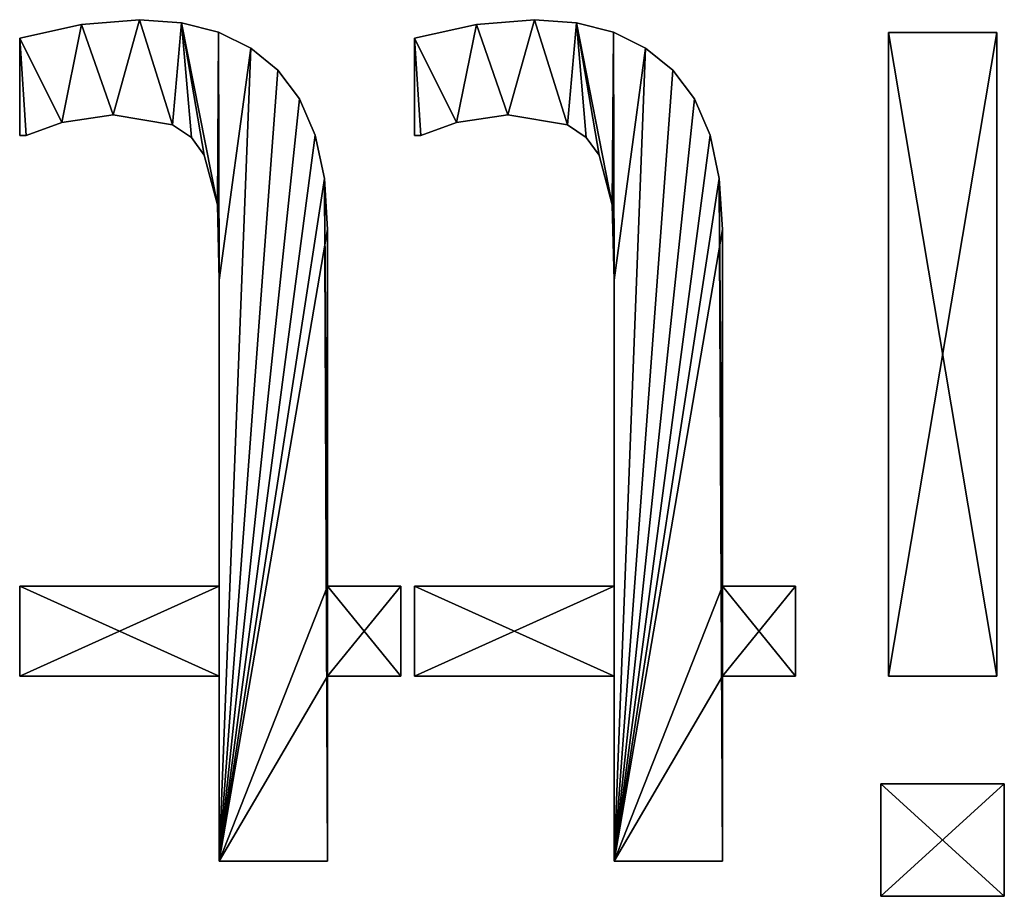
# Model space of a CAD drawing. Extents: x 1168 to 9097, y 639 to 3093.
# Drawn here: x 6720 to 6997, y 2603 to 2849 of the extents above; entities that cross this region are included whole.
import ezdxf

# ---------------------------------------------------------------- set-up
doc = ezdxf.new("R2010")
doc.units = 0
doc.header["$LTSCALE"] = 25.4
doc.layers.get('0').update_dxf_attribs({"color": 13, "linetype": 'CONTINUOUS'})

# ---------------------------------------------------------------- blocks, each defined once
blk = doc.blocks.new('GESTOFFEERDE_ZIT')
at = {"color": 0}
for p, q in [((2109.53, 280.11), (2109.53, 311.74)), ((2109.53, 311.74), (2144.24, 311.74)), ((2109.53, 311.74, 20), (2144.24, 311.74, 20)), ((2109.53, 280.11, 20), (2109.53, 311.74, 20)), ((2109.53, 280.11), (2109.53, 311.74)), ((2109.53, 280.11, 20), (2109.53, 311.74, 20)), ((2109.53, 311.74), (2109.53, 311.74, 20)), ((2109.53, 311.74), (2144.24, 311.74)), ((2109.53, 311.74), (2109.53, 311.74, 20)), ((2109.53, 311.74, 20), (2144.24, 311.74, 20)), ((2144.24, 311.74), (2144.24, 280.11)), ((2144.24, 311.74, 20), (2144.24, 280.11, 20)), ((2144.24, 311.74), (2144.24, 311.74, 20)), ((2144.24, 311.74), (2144.24, 280.11)), ((2144.24, 311.74), (2144.24, 311.74, 20)), ((2144.24, 311.74, 20), (2144.24, 280.11, 20)), ((2188.84, 249.78), (2188.84, 301.85)), ((2188.84, 301.85), (2219.34, 301.85)), ((2188.84, 301.85, 20), (2219.34, 301.85, 20)), ((2188.84, 249.78, 20), (2188.84, 301.85, 20)), ((2188.84, 249.78), (2188.84, 301.85)), ((2188.84, 249.78, 20), (2188.84, 301.85, 20)), ((2188.84, 301.85), (2188.84, 301.85, 20)), ((2188.84, 301.85), (2219.34, 301.85)), ((2188.84, 301.85), (2188.84, 301.85, 20)), ((2188.84, 301.85, 20), (2219.34, 301.85, 20)), ((2219.34, 301.85), (2219.34, 249.78)), ((2219.34, 301.85, 20), (2219.34, 249.78, 20)), ((2219.34, 301.85), (2219.34, 301.85, 20)), ((2219.34, 301.85), (2219.34, 249.78)), ((2219.34, 301.85), (2219.34, 301.85, 20)), ((2219.34, 301.85, 20), (2219.34, 249.78, 20)), ((2299.95, 249.78), (2299.95, 301.85)), ((2299.95, 301.85), (2330.44, 301.85)), ((2299.95, 301.85, 20), (2330.44, 301.85, 20)), ((2299.95, 249.78, 20), (2299.95, 301.85, 20)), ((2299.95, 249.78), (2299.95, 301.85)), ((2299.95, 249.78, 20), (2299.95, 301.85, 20)), ((2299.95, 301.85), (2299.95, 301.85, 20)), ((2299.95, 301.85), (2330.44, 301.85)), ((2299.95, 301.85), (2299.95, 301.85, 20)), ((2299.95, 301.85, 20), (2330.44, 301.85, 20)), ((2330.44, 301.85), (2330.44, 249.78)), ((2330.44, 301.85, 20), (2330.44, 249.78, 20)), ((2330.44, 301.85), (2330.44, 301.85, 20)), ((2330.44, 301.85), (2330.44, 249.78)), ((2330.44, 301.85), (2330.44, 301.85, 20)), ((2330.44, 301.85, 20), (2330.44, 249.78, 20)), ((2144.24, 280.11), (2109.53, 280.11)), ((2144.24, 280.11, 20), (2109.53, 280.11, 20)), ((2144.24, 280.11), (2109.53, 280.11)), ((2144.24, 280.11, 20), (2109.53, 280.11, 20)), ((2109.53, 280.11), (2109.53, 280.11, 20)), ((2109.53, 280.11), (2109.53, 280.11, 20)), ((2144.24, 280.11), (2144.24, 280.11, 20)), ((2144.24, 280.11), (2144.24, 280.11, 20)), ((2111.64, 68.61), (2111.64, 249.78)), ((2111.64, 249.78), (2142.13, 249.78)), ((2111.64, 249.78, 20), (2142.13, 249.78, 20)), ((2111.64, 68.61, 20), (2111.64, 249.78, 20)), ((2111.64, 68.61), (2111.64, 249.78)), ((2111.64, 68.61, 20), (2111.64, 249.78, 20)), ((2111.64, 249.78), (2111.64, 249.78, 20)), ((2111.64, 249.78), (2142.13, 249.78)), ((2111.64, 249.78), (2111.64, 249.78, 20)), ((2111.64, 249.78, 20), (2142.13, 249.78, 20)), ((2142.13, 249.78), (2142.13, 68.61)), ((2142.13, 249.78, 20), (2142.13, 68.61, 20)), ((2142.13, 249.78), (2142.13, 249.78, 20)), ((2142.13, 249.78), (2142.13, 68.61)), ((2142.13, 249.78), (2142.13, 249.78, 20)), ((2142.13, 249.78, 20), (2142.13, 68.61, 20)), ((2168.25, 224.48), (2168.25, 249.78)), ((2168.25, 249.78), (2188.84, 249.78)), ((2168.25, 249.78, 20), (2188.84, 249.78, 20)), ((2168.25, 224.48, 20), (2168.25, 249.78, 20)), ((2168.25, 224.48), (2168.25, 249.78)), ((2168.25, 224.48, 20), (2168.25, 249.78, 20)), ((2168.25, 249.78), (2168.25, 249.78, 20)), ((2168.25, 249.78), (2188.84, 249.78)), ((2168.25, 249.78), (2168.25, 249.78, 20)), ((2168.25, 249.78, 20), (2188.84, 249.78, 20)), ((2188.84, 249.78), (2188.84, 249.78, 20)), ((2188.84, 249.78), (2188.84, 249.78, 20)), ((2219.34, 249.78), (2275.46, 249.78)), ((2219.34, 249.78, 20), (2275.46, 249.78, 20)), ((2219.34, 249.78), (2219.34, 249.78, 20)), ((2219.34, 249.78), (2275.46, 249.78)), ((2219.34, 249.78), (2219.34, 249.78, 20)), ((2219.34, 249.78, 20), (2275.46, 249.78, 20)), ((2275.46, 249.78), (2275.46, 224.48)), ((2275.46, 249.78, 20), (2275.46, 224.48, 20)), ((2275.46, 249.78), (2275.46, 249.78, 20)), ((2275.46, 249.78), (2275.46, 224.48)), ((2275.46, 249.78), (2275.46, 249.78, 20)), ((2275.46, 249.78, 20), (2275.46, 224.48, 20)), ((2279.35, 224.48), (2279.35, 249.78)), ((2279.35, 249.78), (2299.95, 249.78)), ((2279.35, 249.78, 20), (2299.95, 249.78, 20)), ((2279.35, 224.48, 20), (2279.35, 249.78, 20)), ((2279.35, 224.48), (2279.35, 249.78)), ((2279.35, 224.48, 20), (2279.35, 249.78, 20)), ((2279.35, 249.78), (2279.35, 249.78, 20)), ((2279.35, 249.78), (2299.95, 249.78)), ((2279.35, 249.78), (2279.35, 249.78, 20)), ((2279.35, 249.78, 20), (2299.95, 249.78, 20)), ((2299.95, 249.78), (2299.95, 249.78, 20)), ((2299.95, 249.78), (2299.95, 249.78, 20)), ((2330.44, 249.78), (2386.56, 249.78)), ((2330.44, 249.78, 20), (2386.56, 249.78, 20)), ((2330.44, 249.78), (2330.44, 249.78, 20)), ((2330.44, 249.78), (2386.56, 249.78)), ((2330.44, 249.78), (2330.44, 249.78, 20)), ((2330.44, 249.78, 20), (2386.56, 249.78, 20)), ((2386.56, 249.78), (2386.56, 224.48)), ((2386.56, 249.78, 20), (2386.56, 224.48, 20)), ((2386.56, 249.78), (2386.56, 249.78, 20)), ((2386.56, 249.78), (2386.56, 224.48)), ((2386.56, 249.78), (2386.56, 249.78, 20)), ((2386.56, 249.78, 20), (2386.56, 224.48, 20)), ((2188.84, 224.48), (2168.25, 224.48)), ((2188.84, 224.48, 20), (2168.25, 224.48, 20)), ((2188.84, 224.48), (2168.25, 224.48)), ((2188.84, 224.48, 20), (2168.25, 224.48, 20)), ((2168.25, 224.48), (2168.25, 224.48, 20)), ((2168.25, 224.48), (2168.25, 224.48, 20)), ((2188.84, 224.48), (2188.84, 224.48, 20)), ((2188.84, 224.48), (2188.84, 224.48, 20)), ((2275.46, 224.48), (2219.34, 224.48)), ((2275.46, 224.48, 20), (2219.34, 224.48, 20)), ((2275.46, 224.48), (2219.34, 224.48)), ((2275.46, 224.48, 20), (2219.34, 224.48, 20)), ((2219.34, 224.48), (2219.34, 224.48, 20)), ((2219.34, 224.48), (2219.34, 224.48, 20)), ((2275.46, 224.48), (2275.46, 224.48, 20)), ((2275.46, 224.48), (2275.46, 224.48, 20)), ((2299.95, 224.48), (2279.35, 224.48)), ((2299.95, 224.48, 20), (2279.35, 224.48, 20)), ((2299.95, 224.48), (2279.35, 224.48)), ((2299.95, 224.48, 20), (2279.35, 224.48, 20)), ((2279.35, 224.48), (2279.35, 224.48, 20)), ((2279.35, 224.48), (2279.35, 224.48, 20)), ((2299.95, 224.48), (2299.95, 224.48, 20)), ((2299.95, 224.48), (2299.95, 224.48, 20)), ((2386.56, 224.48), (2330.44, 224.48)), ((2386.56, 224.48, 20), (2330.44, 224.48, 20)), ((2386.56, 224.48), (2330.44, 224.48)), ((2386.56, 224.48, 20), (2330.44, 224.48, 20)), ((2330.44, 224.48), (2330.44, 224.48, 20)), ((2330.44, 224.48), (2330.44, 224.48, 20)), ((2386.56, 224.48), (2386.56, 224.48, 20)), ((2386.56, 224.48), (2386.56, 224.48, 20)), ((2219.34, 138.35), (2219.34, 138.35, 20)), ((2219.34, 138.35), (2219.34, 138.35, 20)), ((2330.44, 138.35), (2330.44, 138.35, 20)), ((2330.44, 138.35), (2330.44, 138.35, 20)), ((2188.84, 124.08), (2188.84, 124.08, 20)), ((2188.84, 124.08), (2188.84, 124.08, 20)), ((2299.95, 124.08), (2299.95, 124.08, 20)), ((2299.95, 124.08), (2299.95, 124.08, 20)), ((2219.82, 117.11), (2219.82, 117.11, 20)), ((2219.82, 117.11), (2219.82, 117.11, 20)), ((2330.93, 117.11), (2330.93, 117.11, 20)), ((2330.93, 117.11), (2330.93, 117.11, 20)), ((2189.72, 109.78), (2189.72, 109.78, 20)), ((2189.72, 109.78), (2189.72, 109.78, 20)), ((2300.82, 109.78), (2300.82, 109.78, 20)), ((2300.82, 109.78), (2300.82, 109.78, 20)), ((2223.55, 103.16), (2223.55, 103.16, 20)), ((2223.55, 103.16), (2223.55, 103.16, 20)), ((2334.66, 103.16), (2334.66, 103.16, 20)), ((2334.66, 103.16), (2334.66, 103.16, 20)), ((2192.33, 97.54), (2192.33, 97.54, 20)), ((2192.33, 97.54), (2192.33, 97.54, 20)), ((2227.16, 98.19), (2227.16, 98.19, 20)), ((2227.16, 98.19), (2227.16, 98.19, 20)), ((2273.67, 97.64), (2273.67, 97.64, 20)), ((2273.67, 97.64), (2273.67, 97.64, 20)), ((2275.46, 97.64), (2275.46, 70.23)), ((2275.46, 97.64, 20), (2275.46, 70.23, 20)), ((2275.46, 97.64), (2275.46, 97.64, 20)), ((2275.46, 97.64), (2275.46, 70.23)), ((2275.46, 97.64), (2275.46, 97.64, 20)), ((2275.46, 97.64, 20), (2275.46, 70.23, 20)), ((2303.44, 97.54), (2303.44, 97.54, 20)), ((2303.44, 97.54), (2303.44, 97.54, 20)), ((2338.27, 98.19), (2338.27, 98.19, 20)), ((2338.27, 98.19), (2338.27, 98.19, 20)), ((2384.78, 97.64), (2384.78, 97.64, 20)), ((2384.78, 97.64), (2384.78, 97.64, 20)), ((2386.56, 97.64), (2386.56, 70.23)), ((2386.56, 97.64, 20), (2386.56, 70.23, 20)), ((2386.56, 97.64), (2386.56, 97.64, 20)), ((2386.56, 97.64), (2386.56, 70.23)), ((2386.56, 97.64), (2386.56, 97.64, 20)), ((2386.56, 97.64, 20), (2386.56, 70.23, 20)), ((2232.48, 94.64), (2232.48, 94.64, 20)), ((2232.48, 94.64), (2232.48, 94.64, 20)), ((2343.58, 94.64), (2343.58, 94.64, 20)), ((2343.58, 94.64), (2343.58, 94.64, 20)), ((2249.18, 91.8), (2249.18, 91.8, 20)), ((2249.18, 91.8), (2249.18, 91.8, 20)), ((2263.62, 93.99), (2263.62, 93.99, 20)), ((2263.62, 93.99), (2263.62, 93.99, 20)), ((2360.29, 91.8), (2360.29, 91.8, 20)), ((2360.29, 91.8), (2360.29, 91.8, 20)), ((2374.72, 93.99), (2374.72, 93.99, 20)), ((2374.72, 93.99), (2374.72, 93.99, 20)), ((2196.69, 87.36), (2196.69, 87.36, 20)), ((2196.69, 87.36), (2196.69, 87.36, 20)), ((2307.8, 87.36), (2307.8, 87.36, 20)), ((2307.8, 87.36), (2307.8, 87.36, 20)), ((2202.79, 79.23), (2202.79, 79.23, 20)), ((2202.79, 79.23), (2202.79, 79.23, 20)), ((2313.9, 79.23), (2313.9, 79.23, 20)), ((2313.9, 79.23), (2313.9, 79.23, 20)), ((2210.46, 73.02), (2210.46, 73.02, 20)), ((2210.46, 73.02), (2210.46, 73.02, 20)), ((2321.56, 73.02), (2321.56, 73.02, 20)), ((2321.56, 73.02), (2321.56, 73.02, 20)), ((2275.46, 70.23), (2275.46, 70.23, 20)), ((2275.46, 70.23), (2275.46, 70.23, 20)), ((2386.56, 70.23), (2386.56, 70.23, 20)), ((2386.56, 70.23), (2386.56, 70.23, 20)), ((2142.13, 68.61), (2111.64, 68.61)), ((2142.13, 68.61, 20), (2111.64, 68.61, 20)), ((2142.13, 68.61), (2111.64, 68.61)), ((2142.13, 68.61, 20), (2111.64, 68.61, 20)), ((2111.64, 68.61), (2111.64, 68.61, 20)), ((2111.64, 68.61), (2111.64, 68.61, 20)), ((2142.13, 68.61), (2142.13, 68.61, 20)), ((2142.13, 68.61), (2142.13, 68.61, 20)), ((2219.5, 68.59), (2219.5, 68.59, 20)), ((2219.5, 68.59), (2219.5, 68.59, 20)), ((2330.6, 68.59), (2330.6, 68.59, 20)), ((2330.6, 68.59), (2330.6, 68.59, 20)), ((2229.92, 65.93), (2229.92, 65.93, 20)), ((2229.92, 65.93), (2229.92, 65.93, 20)), ((2241.72, 65.04), (2241.72, 65.04, 20)), ((2241.72, 65.04), (2241.72, 65.04, 20)), ((2258.02, 66.42), (2258.02, 66.42, 20)), ((2258.02, 66.42), (2258.02, 66.42, 20)), ((2341.03, 65.93), (2341.03, 65.93, 20)), ((2341.03, 65.93), (2341.03, 65.93, 20)), ((2352.83, 65.04), (2352.83, 65.04, 20)), ((2352.83, 65.04), (2352.83, 65.04, 20)), ((2369.13, 66.42), (2369.13, 66.42, 20)), ((2369.13, 66.42), (2369.13, 66.42, 20))]:
    blk.add_line(p, q, dxfattribs=at)
mesh = blk.add_polyface(dxfattribs=at)
corners = [(2144.24, 311.74), (2109.53, 280.11), (2109.53, 311.74), (2144.24, 280.11)]
mesh.append_faces([[corners[k] for k in face] for face in [(0, 1, 2), (1, 0, 3)]], dxfattribs={"vtx0": -1, "color": 0})
mesh = blk.add_polyface(dxfattribs=at)
corners = [(2144.24, 280.11, 20), (2109.53, 311.74, 20), (2109.53, 280.11, 20), (2144.24, 311.74, 20)]
mesh.append_faces([[corners[k] for k in face] for face in [(0, 1, 2), (1, 0, 3)]], dxfattribs={"vtx0": -1, "color": 0})
mesh = blk.add_polyface(dxfattribs=at)
corners = [(2109.53, 311.74, 20), (2109.53, 280.11), (2109.53, 280.11, 20), (2109.53, 311.74)]
mesh.append_faces([[corners[k] for k in face] for face in [(0, 1, 2), (1, 0, 3)]], dxfattribs={"vtx0": -1, "color": 0})
mesh = blk.add_polyface(dxfattribs=at)
corners = [(2109.53, 311.74, 20), (2144.24, 311.74), (2109.53, 311.74), (2144.24, 311.74, 20)]
mesh.append_faces([[corners[k] for k in face] for face in [(0, 1, 2), (1, 0, 3)]], dxfattribs={"vtx0": -1, "color": 0})
mesh = blk.add_polyface(dxfattribs=at)
corners = [(2144.24, 311.74), (2144.24, 280.11, 20), (2144.24, 280.11), (2144.24, 311.74, 20)]
mesh.append_faces([[corners[k] for k in face] for face in [(0, 1, 2), (1, 0, 3)]], dxfattribs={"vtx0": -1, "color": 0})
mesh = blk.add_polyface(dxfattribs=at)
corners = [(2275.46, 249.78), (2219.34, 224.48), (2219.34, 249.78), (2275.46, 224.48), (2219.34, 301.85), (2188.84, 249.78), (2188.84, 301.85), (2188.84, 224.48), (2188.84, 124.08), (2189.72, 109.78), (2192.33, 97.54), (2196.69, 87.36), (2202.79, 79.23), (2210.46, 73.02), (2219.34, 138.35), (2219.5, 68.59), (2219.82, 117.11), (2229.92, 65.93), (2223.55, 103.16), (2227.16, 98.19), (2232.48, 94.64), (2241.72, 65.04), (2249.18, 91.8), (2258.02, 66.42), (2263.62, 93.99), (2275.46, 70.23), (2273.67, 97.64), (2275.46, 97.64), (2168.25, 224.48), (2168.25, 249.78)]
mesh.append_faces([[corners[k] for k in face] for face in [(1, 0, 3), (4, 5, 6), (25, 26, 27), (5, 28, 29)]], dxfattribs={"vtx0": -1, "color": 0})
mesh.append_faces([[corners[k] for k in face] for face in [(0, 1, 2), (7, 4, 8), (8, 4, 9), (9, 4, 10), (10, 4, 11), (11, 4, 12), (12, 4, 13), (13, 14, 15), (14, 2, 1), (15, 16, 17), (17, 20, 21), (21, 22, 23), (23, 24, 25), (28, 5, 7)]], dxfattribs={"vtx0": -1, "vtx1": -1, "color": 0})
mesh.append_faces([[corners[k] for k in face] for face in [(5, 4, 7), (13, 4, 14)]], dxfattribs={"vtx0": -1, "vtx1": -1, "vtx2": -1, "color": 0})
mesh.append_faces([[corners[k] for k in face] for face in [(14, 4, 2), (15, 14, 16), (17, 16, 18), (17, 18, 19), (17, 19, 20), (21, 20, 22), (23, 22, 24), (25, 24, 26)]], dxfattribs={"vtx0": -1, "vtx2": -1, "color": 0})
mesh = blk.add_polyface(dxfattribs=at)
corners = [(2219.5, 68.59, 20), (2219.34, 138.35, 20), (2210.46, 73.02, 20), (2219.82, 117.11, 20), (2229.92, 65.93, 20), (2223.55, 103.16, 20), (2227.16, 98.19, 20), (2232.48, 94.64, 20), (2241.72, 65.04, 20), (2249.18, 91.8, 20), (2258.02, 66.42, 20), (2263.62, 93.99, 20), (2275.46, 70.23, 20), (2273.67, 97.64, 20), (2275.46, 97.64, 20), (2275.46, 224.48, 20), (2219.34, 249.78, 20), (2219.34, 224.48, 20), (2275.46, 249.78, 20), (2189.72, 109.78, 20), (2188.84, 224.48, 20), (2188.84, 124.08, 20), (2188.84, 249.78, 20), (2188.84, 301.85, 20), (2219.34, 301.85, 20), (2192.33, 97.54, 20), (2196.69, 87.36, 20), (2202.79, 79.23, 20), (2168.25, 249.78, 20), (2168.25, 224.48, 20)]
mesh.append_faces([[corners[k] for k in face] for face in [(13, 12, 14), (16, 15, 18), (19, 20, 21), (20, 28, 29)]], dxfattribs={"vtx0": -1, "color": 0})
mesh.append_faces([[corners[k] for k in face] for face in [(0, 1, 2), (1, 0, 3), (3, 4, 5), (5, 4, 6), (6, 4, 7), (7, 8, 9), (9, 10, 11), (11, 12, 13), (15, 16, 17), (22, 19, 23), (23, 19, 24), (24, 17, 16), (28, 20, 22)]], dxfattribs={"vtx0": -1, "vtx1": -1, "color": 0})
mesh.append_faces([[corners[k] for k in face] for face in [(20, 19, 22), (24, 2, 1)]], dxfattribs={"vtx0": -1, "vtx1": -1, "vtx2": -1, "color": 0})
mesh.append_faces([[corners[k] for k in face] for face in [(3, 0, 4), (7, 4, 8), (9, 8, 10), (11, 10, 12), (24, 19, 25), (24, 25, 26), (24, 26, 27), (24, 27, 2), (24, 1, 17)]], dxfattribs={"vtx0": -1, "vtx2": -1, "color": 0})
mesh = blk.add_polyface(dxfattribs=at)
corners = [(2188.84, 301.85, 20), (2188.84, 249.78), (2188.84, 249.78, 20), (2188.84, 301.85)]
mesh.append_faces([[corners[k] for k in face] for face in [(0, 1, 2), (1, 0, 3)]], dxfattribs={"vtx0": -1, "color": 0})
mesh = blk.add_polyface(dxfattribs=at)
corners = [(2188.84, 301.85, 20), (2219.34, 301.85), (2188.84, 301.85), (2219.34, 301.85, 20)]
mesh.append_faces([[corners[k] for k in face] for face in [(0, 1, 2), (1, 0, 3)]], dxfattribs={"vtx0": -1, "color": 0})
mesh = blk.add_polyface(dxfattribs=at)
corners = [(2219.34, 301.85), (2219.34, 249.78, 20), (2219.34, 249.78), (2219.34, 301.85, 20)]
mesh.append_faces([[corners[k] for k in face] for face in [(0, 1, 2), (1, 0, 3)]], dxfattribs={"vtx0": -1, "color": 0})
mesh = blk.add_polyface(dxfattribs=at)
corners = [(2386.56, 249.78), (2330.44, 224.48), (2330.44, 249.78), (2386.56, 224.48), (2330.44, 301.85), (2299.95, 249.78), (2299.95, 301.85), (2299.95, 224.48), (2299.95, 124.08), (2300.82, 109.78), (2303.44, 97.54), (2307.8, 87.36), (2313.9, 79.23), (2321.56, 73.02), (2330.44, 138.35), (2330.6, 68.59), (2330.93, 117.11), (2341.03, 65.93), (2334.66, 103.16), (2338.27, 98.19), (2343.58, 94.64), (2352.83, 65.04), (2360.29, 91.8), (2369.13, 66.42), (2374.72, 93.99), (2386.56, 70.23), (2384.78, 97.64), (2386.56, 97.64), (2279.35, 224.48), (2279.35, 249.78)]
mesh.append_faces([[corners[k] for k in face] for face in [(1, 0, 3), (4, 5, 6), (25, 26, 27), (5, 28, 29)]], dxfattribs={"vtx0": -1, "color": 0})
mesh.append_faces([[corners[k] for k in face] for face in [(0, 1, 2), (7, 4, 8), (8, 4, 9), (9, 4, 10), (10, 4, 11), (11, 4, 12), (12, 4, 13), (13, 14, 15), (14, 2, 1), (15, 16, 17), (17, 20, 21), (21, 22, 23), (23, 24, 25), (28, 5, 7)]], dxfattribs={"vtx0": -1, "vtx1": -1, "color": 0})
mesh.append_faces([[corners[k] for k in face] for face in [(5, 4, 7), (13, 4, 14)]], dxfattribs={"vtx0": -1, "vtx1": -1, "vtx2": -1, "color": 0})
mesh.append_faces([[corners[k] for k in face] for face in [(14, 4, 2), (15, 14, 16), (17, 16, 18), (17, 18, 19), (17, 19, 20), (21, 20, 22), (23, 22, 24), (25, 24, 26)]], dxfattribs={"vtx0": -1, "vtx2": -1, "color": 0})
mesh = blk.add_polyface(dxfattribs=at)
corners = [(2330.6, 68.59, 20), (2330.44, 138.35, 20), (2321.56, 73.02, 20), (2330.93, 117.11, 20), (2341.03, 65.93, 20), (2334.66, 103.16, 20), (2338.27, 98.19, 20), (2343.58, 94.64, 20), (2352.83, 65.04, 20), (2360.29, 91.8, 20), (2369.13, 66.42, 20), (2374.72, 93.99, 20), (2386.56, 70.23, 20), (2384.78, 97.64, 20), (2386.56, 97.64, 20), (2386.56, 224.48, 20), (2330.44, 249.78, 20), (2330.44, 224.48, 20), (2386.56, 249.78, 20), (2300.82, 109.78, 20), (2299.95, 224.48, 20), (2299.95, 124.08, 20), (2299.95, 249.78, 20), (2299.95, 301.85, 20), (2330.44, 301.85, 20), (2303.44, 97.54, 20), (2307.8, 87.36, 20), (2313.9, 79.23, 20), (2279.35, 249.78, 20), (2279.35, 224.48, 20)]
mesh.append_faces([[corners[k] for k in face] for face in [(13, 12, 14), (16, 15, 18), (19, 20, 21), (20, 28, 29)]], dxfattribs={"vtx0": -1, "color": 0})
mesh.append_faces([[corners[k] for k in face] for face in [(0, 1, 2), (1, 0, 3), (3, 4, 5), (5, 4, 6), (6, 4, 7), (7, 8, 9), (9, 10, 11), (11, 12, 13), (15, 16, 17), (22, 19, 23), (23, 19, 24), (24, 17, 16), (28, 20, 22)]], dxfattribs={"vtx0": -1, "vtx1": -1, "color": 0})
mesh.append_faces([[corners[k] for k in face] for face in [(20, 19, 22), (24, 2, 1)]], dxfattribs={"vtx0": -1, "vtx1": -1, "vtx2": -1, "color": 0})
mesh.append_faces([[corners[k] for k in face] for face in [(3, 0, 4), (7, 4, 8), (9, 8, 10), (11, 10, 12), (24, 19, 25), (24, 25, 26), (24, 26, 27), (24, 27, 2), (24, 1, 17)]], dxfattribs={"vtx0": -1, "vtx2": -1, "color": 0})
mesh = blk.add_polyface(dxfattribs=at)
corners = [(2299.95, 301.85, 20), (2299.95, 249.78), (2299.95, 249.78, 20), (2299.95, 301.85)]
mesh.append_faces([[corners[k] for k in face] for face in [(0, 1, 2), (1, 0, 3)]], dxfattribs={"vtx0": -1, "color": 0})
mesh = blk.add_polyface(dxfattribs=at)
corners = [(2299.95, 301.85, 20), (2330.44, 301.85), (2299.95, 301.85), (2330.44, 301.85, 20)]
mesh.append_faces([[corners[k] for k in face] for face in [(0, 1, 2), (1, 0, 3)]], dxfattribs={"vtx0": -1, "color": 0})
mesh = blk.add_polyface(dxfattribs=at)
corners = [(2330.44, 301.85), (2330.44, 249.78, 20), (2330.44, 249.78), (2330.44, 301.85, 20)]
mesh.append_faces([[corners[k] for k in face] for face in [(0, 1, 2), (1, 0, 3)]], dxfattribs={"vtx0": -1, "color": 0})
mesh = blk.add_polyface(dxfattribs=at)
corners = [(2144.24, 280.11, 20), (2109.53, 280.11), (2144.24, 280.11), (2109.53, 280.11, 20)]
mesh.append_faces([[corners[k] for k in face] for face in [(0, 1, 2), (1, 0, 3)]], dxfattribs={"vtx0": -1, "color": 0})
mesh = blk.add_polyface(dxfattribs=at)
corners = [(2142.13, 249.78), (2111.64, 68.61), (2111.64, 249.78), (2142.13, 68.61)]
mesh.append_faces([[corners[k] for k in face] for face in [(0, 1, 2), (1, 0, 3)]], dxfattribs={"vtx0": -1, "color": 0})
mesh = blk.add_polyface(dxfattribs=at)
corners = [(2142.13, 68.61, 20), (2111.64, 249.78, 20), (2111.64, 68.61, 20), (2142.13, 249.78, 20)]
mesh.append_faces([[corners[k] for k in face] for face in [(0, 1, 2), (1, 0, 3)]], dxfattribs={"vtx0": -1, "color": 0})
mesh = blk.add_polyface(dxfattribs=at)
corners = [(2111.64, 249.78, 20), (2111.64, 68.61), (2111.64, 68.61, 20), (2111.64, 249.78)]
mesh.append_faces([[corners[k] for k in face] for face in [(0, 1, 2), (1, 0, 3)]], dxfattribs={"vtx0": -1, "color": 0})
mesh = blk.add_polyface(dxfattribs=at)
corners = [(2111.64, 249.78, 20), (2142.13, 249.78), (2111.64, 249.78), (2142.13, 249.78, 20)]
mesh.append_faces([[corners[k] for k in face] for face in [(0, 1, 2), (1, 0, 3)]], dxfattribs={"vtx0": -1, "color": 0})
mesh = blk.add_polyface(dxfattribs=at)
corners = [(2142.13, 249.78), (2142.13, 68.61, 20), (2142.13, 68.61), (2142.13, 249.78, 20)]
mesh.append_faces([[corners[k] for k in face] for face in [(0, 1, 2), (1, 0, 3)]], dxfattribs={"vtx0": -1, "color": 0})
mesh = blk.add_polyface(dxfattribs=at)
corners = [(2168.25, 249.78, 20), (2168.25, 224.48), (2168.25, 224.48, 20), (2168.25, 249.78)]
mesh.append_faces([[corners[k] for k in face] for face in [(0, 1, 2), (1, 0, 3)]], dxfattribs={"vtx0": -1, "color": 0})
mesh = blk.add_polyface(dxfattribs=at)
corners = [(2168.25, 249.78, 20), (2188.84, 249.78), (2168.25, 249.78), (2188.84, 249.78, 20)]
mesh.append_faces([[corners[k] for k in face] for face in [(0, 1, 2), (1, 0, 3)]], dxfattribs={"vtx0": -1, "color": 0})
mesh = blk.add_polyface(dxfattribs=at)
corners = [(2219.34, 249.78, 20), (2275.46, 249.78), (2219.34, 249.78), (2275.46, 249.78, 20)]
mesh.append_faces([[corners[k] for k in face] for face in [(0, 1, 2), (1, 0, 3)]], dxfattribs={"vtx0": -1, "color": 0})
mesh = blk.add_polyface(dxfattribs=at)
corners = [(2275.46, 249.78), (2275.46, 224.48, 20), (2275.46, 224.48), (2275.46, 249.78, 20)]
mesh.append_faces([[corners[k] for k in face] for face in [(0, 1, 2), (1, 0, 3)]], dxfattribs={"vtx0": -1, "color": 0})
mesh = blk.add_polyface(dxfattribs=at)
corners = [(2279.35, 249.78, 20), (2279.35, 224.48), (2279.35, 224.48, 20), (2279.35, 249.78)]
mesh.append_faces([[corners[k] for k in face] for face in [(0, 1, 2), (1, 0, 3)]], dxfattribs={"vtx0": -1, "color": 0})
mesh = blk.add_polyface(dxfattribs=at)
corners = [(2279.35, 249.78, 20), (2299.95, 249.78), (2279.35, 249.78), (2299.95, 249.78, 20)]
mesh.append_faces([[corners[k] for k in face] for face in [(0, 1, 2), (1, 0, 3)]], dxfattribs={"vtx0": -1, "color": 0})
mesh = blk.add_polyface(dxfattribs=at)
corners = [(2330.44, 249.78, 20), (2386.56, 249.78), (2330.44, 249.78), (2386.56, 249.78, 20)]
mesh.append_faces([[corners[k] for k in face] for face in [(0, 1, 2), (1, 0, 3)]], dxfattribs={"vtx0": -1, "color": 0})
mesh = blk.add_polyface(dxfattribs=at)
corners = [(2386.56, 249.78), (2386.56, 224.48, 20), (2386.56, 224.48), (2386.56, 249.78, 20)]
mesh.append_faces([[corners[k] for k in face] for face in [(0, 1, 2), (1, 0, 3)]], dxfattribs={"vtx0": -1, "color": 0})
mesh = blk.add_polyface(dxfattribs=at)
corners = [(2188.84, 224.48, 20), (2168.25, 224.48), (2188.84, 224.48), (2168.25, 224.48, 20)]
mesh.append_faces([[corners[k] for k in face] for face in [(0, 1, 2), (1, 0, 3)]], dxfattribs={"vtx0": -1, "color": 0})
mesh = blk.add_polyface(dxfattribs=at)
corners = [(2188.84, 224.48, 20), (2188.84, 124.08), (2188.84, 124.08, 20), (2188.84, 224.48)]
mesh.append_faces([[corners[k] for k in face] for face in [(0, 1, 2), (1, 0, 3)]], dxfattribs={"vtx0": -1, "color": 0})
mesh = blk.add_polyface(dxfattribs=at)
corners = [(2275.46, 224.48, 20), (2219.34, 224.48), (2275.46, 224.48), (2219.34, 224.48, 20)]
mesh.append_faces([[corners[k] for k in face] for face in [(0, 1, 2), (1, 0, 3)]], dxfattribs={"vtx0": -1, "color": 0})
mesh = blk.add_polyface(dxfattribs=at)
corners = [(2219.34, 224.48), (2219.34, 138.35, 20), (2219.34, 138.35), (2219.34, 224.48, 20)]
mesh.append_faces([[corners[k] for k in face] for face in [(0, 1, 2), (1, 0, 3)]], dxfattribs={"vtx0": -1, "color": 0})
mesh = blk.add_polyface(dxfattribs=at)
corners = [(2299.95, 224.48, 20), (2279.35, 224.48), (2299.95, 224.48), (2279.35, 224.48, 20)]
mesh.append_faces([[corners[k] for k in face] for face in [(0, 1, 2), (1, 0, 3)]], dxfattribs={"vtx0": -1, "color": 0})
mesh = blk.add_polyface(dxfattribs=at)
corners = [(2299.95, 224.48, 20), (2299.95, 124.08), (2299.95, 124.08, 20), (2299.95, 224.48)]
mesh.append_faces([[corners[k] for k in face] for face in [(0, 1, 2), (1, 0, 3)]], dxfattribs={"vtx0": -1, "color": 0})
mesh = blk.add_polyface(dxfattribs=at)
corners = [(2386.56, 224.48, 20), (2330.44, 224.48), (2386.56, 224.48), (2330.44, 224.48, 20)]
mesh.append_faces([[corners[k] for k in face] for face in [(0, 1, 2), (1, 0, 3)]], dxfattribs={"vtx0": -1, "color": 0})
mesh = blk.add_polyface(dxfattribs=at)
corners = [(2330.44, 224.48), (2330.44, 138.35, 20), (2330.44, 138.35), (2330.44, 224.48, 20)]
mesh.append_faces([[corners[k] for k in face] for face in [(0, 1, 2), (1, 0, 3)]], dxfattribs={"vtx0": -1, "color": 0})
mesh = blk.add_polyface(dxfattribs=at)
corners = [(2219.34, 138.35), (2219.82, 117.11, 20), (2219.82, 117.11), (2219.34, 138.35, 20)]
mesh.append_faces([[corners[k] for k in face] for face in [(0, 1, 2), (1, 0, 3)]], dxfattribs={"vtx0": -1, "color": 0})
mesh = blk.add_polyface(dxfattribs=at)
corners = [(2330.44, 138.35), (2330.93, 117.11, 20), (2330.93, 117.11), (2330.44, 138.35, 20)]
mesh.append_faces([[corners[k] for k in face] for face in [(0, 1, 2), (1, 0, 3)]], dxfattribs={"vtx0": -1, "color": 0})
mesh = blk.add_polyface(dxfattribs=at)
corners = [(2188.84, 124.08, 20), (2189.72, 109.78), (2189.72, 109.78, 20), (2188.84, 124.08)]
mesh.append_faces([[corners[k] for k in face] for face in [(0, 1, 2), (1, 0, 3)]], dxfattribs={"vtx0": -1, "color": 0})
mesh = blk.add_polyface(dxfattribs=at)
corners = [(2299.95, 124.08, 20), (2300.82, 109.78), (2300.82, 109.78, 20), (2299.95, 124.08)]
mesh.append_faces([[corners[k] for k in face] for face in [(0, 1, 2), (1, 0, 3)]], dxfattribs={"vtx0": -1, "color": 0})
mesh = blk.add_polyface(dxfattribs=at)
corners = [(2219.82, 117.11), (2223.55, 103.16, 20), (2223.55, 103.16), (2219.82, 117.11, 20)]
mesh.append_faces([[corners[k] for k in face] for face in [(0, 1, 2), (1, 0, 3)]], dxfattribs={"vtx0": -1, "color": 0})
mesh = blk.add_polyface(dxfattribs=at)
corners = [(2330.93, 117.11), (2334.66, 103.16, 20), (2334.66, 103.16), (2330.93, 117.11, 20)]
mesh.append_faces([[corners[k] for k in face] for face in [(0, 1, 2), (1, 0, 3)]], dxfattribs={"vtx0": -1, "color": 0})
mesh = blk.add_polyface(dxfattribs=at)
corners = [(2189.72, 109.78, 20), (2192.33, 97.54), (2192.33, 97.54, 20), (2189.72, 109.78)]
mesh.append_faces([[corners[k] for k in face] for face in [(0, 1, 2), (1, 0, 3)]], dxfattribs={"vtx0": -1, "color": 0})
mesh = blk.add_polyface(dxfattribs=at)
corners = [(2300.82, 109.78, 20), (2303.44, 97.54), (2303.44, 97.54, 20), (2300.82, 109.78)]
mesh.append_faces([[corners[k] for k in face] for face in [(0, 1, 2), (1, 0, 3)]], dxfattribs={"vtx0": -1, "color": 0})
mesh = blk.add_polyface(dxfattribs=at)
corners = [(2223.55, 103.16), (2227.16, 98.19, 20), (2227.16, 98.19), (2223.55, 103.16, 20)]
mesh.append_faces([[corners[k] for k in face] for face in [(0, 1, 2), (1, 0, 3)]], dxfattribs={"vtx0": -1, "color": 0})
mesh = blk.add_polyface(dxfattribs=at)
corners = [(2334.66, 103.16), (2338.27, 98.19, 20), (2338.27, 98.19), (2334.66, 103.16, 20)]
mesh.append_faces([[corners[k] for k in face] for face in [(0, 1, 2), (1, 0, 3)]], dxfattribs={"vtx0": -1, "color": 0})
mesh = blk.add_polyface(dxfattribs=at)
corners = [(2192.33, 97.54, 20), (2196.69, 87.36), (2196.69, 87.36, 20), (2192.33, 97.54)]
mesh.append_faces([[corners[k] for k in face] for face in [(0, 1, 2), (1, 0, 3)]], dxfattribs={"vtx0": -1, "color": 0})
mesh = blk.add_polyface(dxfattribs=at)
corners = [(2227.16, 98.19, 20), (2232.48, 94.64), (2227.16, 98.19), (2232.48, 94.64, 20)]
mesh.append_faces([[corners[k] for k in face] for face in [(0, 1, 2), (1, 0, 3)]], dxfattribs={"vtx0": -1, "color": 0})
mesh = blk.add_polyface(dxfattribs=at)
corners = [(2263.62, 93.99, 20), (2273.67, 97.64), (2263.62, 93.99), (2273.67, 97.64, 20)]
mesh.append_faces([[corners[k] for k in face] for face in [(0, 1, 2), (1, 0, 3)]], dxfattribs={"vtx0": -1, "color": 0})
mesh = blk.add_polyface(dxfattribs=at)
corners = [(2273.67, 97.64, 20), (2275.46, 97.64), (2273.67, 97.64), (2275.46, 97.64, 20)]
mesh.append_faces([[corners[k] for k in face] for face in [(0, 1, 2), (1, 0, 3)]], dxfattribs={"vtx0": -1, "color": 0})
mesh = blk.add_polyface(dxfattribs=at)
corners = [(2275.46, 97.64), (2275.46, 70.23, 20), (2275.46, 70.23), (2275.46, 97.64, 20)]
mesh.append_faces([[corners[k] for k in face] for face in [(0, 1, 2), (1, 0, 3)]], dxfattribs={"vtx0": -1, "color": 0})
mesh = blk.add_polyface(dxfattribs=at)
corners = [(2303.44, 97.54, 20), (2307.8, 87.36), (2307.8, 87.36, 20), (2303.44, 97.54)]
mesh.append_faces([[corners[k] for k in face] for face in [(0, 1, 2), (1, 0, 3)]], dxfattribs={"vtx0": -1, "color": 0})
mesh = blk.add_polyface(dxfattribs=at)
corners = [(2338.27, 98.19, 20), (2343.58, 94.64), (2338.27, 98.19), (2343.58, 94.64, 20)]
mesh.append_faces([[corners[k] for k in face] for face in [(0, 1, 2), (1, 0, 3)]], dxfattribs={"vtx0": -1, "color": 0})
mesh = blk.add_polyface(dxfattribs=at)
corners = [(2374.72, 93.99, 20), (2384.78, 97.64), (2374.72, 93.99), (2384.78, 97.64, 20)]
mesh.append_faces([[corners[k] for k in face] for face in [(0, 1, 2), (1, 0, 3)]], dxfattribs={"vtx0": -1, "color": 0})
mesh = blk.add_polyface(dxfattribs=at)
corners = [(2384.78, 97.64, 20), (2386.56, 97.64), (2384.78, 97.64), (2386.56, 97.64, 20)]
mesh.append_faces([[corners[k] for k in face] for face in [(0, 1, 2), (1, 0, 3)]], dxfattribs={"vtx0": -1, "color": 0})
mesh = blk.add_polyface(dxfattribs=at)
corners = [(2386.56, 97.64), (2386.56, 70.23, 20), (2386.56, 70.23), (2386.56, 97.64, 20)]
mesh.append_faces([[corners[k] for k in face] for face in [(0, 1, 2), (1, 0, 3)]], dxfattribs={"vtx0": -1, "color": 0})
mesh = blk.add_polyface(dxfattribs=at)
corners = [(2232.48, 94.64, 20), (2249.18, 91.8), (2232.48, 94.64), (2249.18, 91.8, 20)]
mesh.append_faces([[corners[k] for k in face] for face in [(0, 1, 2), (1, 0, 3)]], dxfattribs={"vtx0": -1, "color": 0})
mesh = blk.add_polyface(dxfattribs=at)
corners = [(2343.58, 94.64, 20), (2360.29, 91.8), (2343.58, 94.64), (2360.29, 91.8, 20)]
mesh.append_faces([[corners[k] for k in face] for face in [(0, 1, 2), (1, 0, 3)]], dxfattribs={"vtx0": -1, "color": 0})
mesh = blk.add_polyface(dxfattribs=at)
corners = [(2249.18, 91.8, 20), (2263.62, 93.99), (2249.18, 91.8), (2263.62, 93.99, 20)]
mesh.append_faces([[corners[k] for k in face] for face in [(0, 1, 2), (1, 0, 3)]], dxfattribs={"vtx0": -1, "color": 0})
mesh = blk.add_polyface(dxfattribs=at)
corners = [(2360.29, 91.8, 20), (2374.72, 93.99), (2360.29, 91.8), (2374.72, 93.99, 20)]
mesh.append_faces([[corners[k] for k in face] for face in [(0, 1, 2), (1, 0, 3)]], dxfattribs={"vtx0": -1, "color": 0})
mesh = blk.add_polyface(dxfattribs=at)
corners = [(2196.69, 87.36, 20), (2202.79, 79.23), (2202.79, 79.23, 20), (2196.69, 87.36)]
mesh.append_faces([[corners[k] for k in face] for face in [(0, 1, 2), (1, 0, 3)]], dxfattribs={"vtx0": -1, "color": 0})
mesh = blk.add_polyface(dxfattribs=at)
corners = [(2307.8, 87.36, 20), (2313.9, 79.23), (2313.9, 79.23, 20), (2307.8, 87.36)]
mesh.append_faces([[corners[k] for k in face] for face in [(0, 1, 2), (1, 0, 3)]], dxfattribs={"vtx0": -1, "color": 0})
mesh = blk.add_polyface(dxfattribs=at)
corners = [(2210.46, 73.02, 20), (2202.79, 79.23), (2210.46, 73.02), (2202.79, 79.23, 20)]
mesh.append_faces([[corners[k] for k in face] for face in [(0, 1, 2), (1, 0, 3)]], dxfattribs={"vtx0": -1, "color": 0})
mesh = blk.add_polyface(dxfattribs=at)
corners = [(2321.56, 73.02, 20), (2313.9, 79.23), (2321.56, 73.02), (2313.9, 79.23, 20)]
mesh.append_faces([[corners[k] for k in face] for face in [(0, 1, 2), (1, 0, 3)]], dxfattribs={"vtx0": -1, "color": 0})
mesh = blk.add_polyface(dxfattribs=at)
corners = [(2219.5, 68.59, 20), (2210.46, 73.02), (2219.5, 68.59), (2210.46, 73.02, 20)]
mesh.append_faces([[corners[k] for k in face] for face in [(0, 1, 2), (1, 0, 3)]], dxfattribs={"vtx0": -1, "color": 0})
mesh = blk.add_polyface(dxfattribs=at)
corners = [(2330.6, 68.59, 20), (2321.56, 73.02), (2330.6, 68.59), (2321.56, 73.02, 20)]
mesh.append_faces([[corners[k] for k in face] for face in [(0, 1, 2), (1, 0, 3)]], dxfattribs={"vtx0": -1, "color": 0})
mesh = blk.add_polyface(dxfattribs=at)
corners = [(2275.46, 70.23, 20), (2258.02, 66.42), (2275.46, 70.23), (2258.02, 66.42, 20)]
mesh.append_faces([[corners[k] for k in face] for face in [(0, 1, 2), (1, 0, 3)]], dxfattribs={"vtx0": -1, "color": 0})
mesh = blk.add_polyface(dxfattribs=at)
corners = [(2386.56, 70.23, 20), (2369.13, 66.42), (2386.56, 70.23), (2369.13, 66.42, 20)]
mesh.append_faces([[corners[k] for k in face] for face in [(0, 1, 2), (1, 0, 3)]], dxfattribs={"vtx0": -1, "color": 0})
mesh = blk.add_polyface(dxfattribs=at)
corners = [(2142.13, 68.61, 20), (2111.64, 68.61), (2142.13, 68.61), (2111.64, 68.61, 20)]
mesh.append_faces([[corners[k] for k in face] for face in [(0, 1, 2), (1, 0, 3)]], dxfattribs={"vtx0": -1, "color": 0})
mesh = blk.add_polyface(dxfattribs=at)
corners = [(2229.92, 65.93, 20), (2219.5, 68.59), (2229.92, 65.93), (2219.5, 68.59, 20)]
mesh.append_faces([[corners[k] for k in face] for face in [(0, 1, 2), (1, 0, 3)]], dxfattribs={"vtx0": -1, "color": 0})
mesh = blk.add_polyface(dxfattribs=at)
corners = [(2341.03, 65.93, 20), (2330.6, 68.59), (2341.03, 65.93), (2330.6, 68.59, 20)]
mesh.append_faces([[corners[k] for k in face] for face in [(0, 1, 2), (1, 0, 3)]], dxfattribs={"vtx0": -1, "color": 0})
mesh = blk.add_polyface(dxfattribs=at)
corners = [(2241.72, 65.04, 20), (2229.92, 65.93), (2241.72, 65.04), (2229.92, 65.93, 20)]
mesh.append_faces([[corners[k] for k in face] for face in [(0, 1, 2), (1, 0, 3)]], dxfattribs={"vtx0": -1, "color": 0})
mesh = blk.add_polyface(dxfattribs=at)
corners = [(2258.02, 66.42, 20), (2241.72, 65.04), (2258.02, 66.42), (2241.72, 65.04, 20)]
mesh.append_faces([[corners[k] for k in face] for face in [(0, 1, 2), (1, 0, 3)]], dxfattribs={"vtx0": -1, "color": 0})
mesh = blk.add_polyface(dxfattribs=at)
corners = [(2352.83, 65.04, 20), (2341.03, 65.93), (2352.83, 65.04), (2341.03, 65.93, 20)]
mesh.append_faces([[corners[k] for k in face] for face in [(0, 1, 2), (1, 0, 3)]], dxfattribs={"vtx0": -1, "color": 0})
mesh = blk.add_polyface(dxfattribs=at)
corners = [(2369.13, 66.42, 20), (2352.83, 65.04), (2369.13, 66.42), (2352.83, 65.04, 20)]
mesh.append_faces([[corners[k] for k in face] for face in [(0, 1, 2), (1, 0, 3)]], dxfattribs={"vtx0": -1, "color": 0})

msp = doc.modelspace()

# ---------------------------------------------------------------- block references
at = {"color": 0, "rotation": 180}
msp.add_blockref('GESTOFFEERDE_ZIT', (9106.42, 2914.32), dxfattribs=at)

doc.saveas('drawing.dxf')
